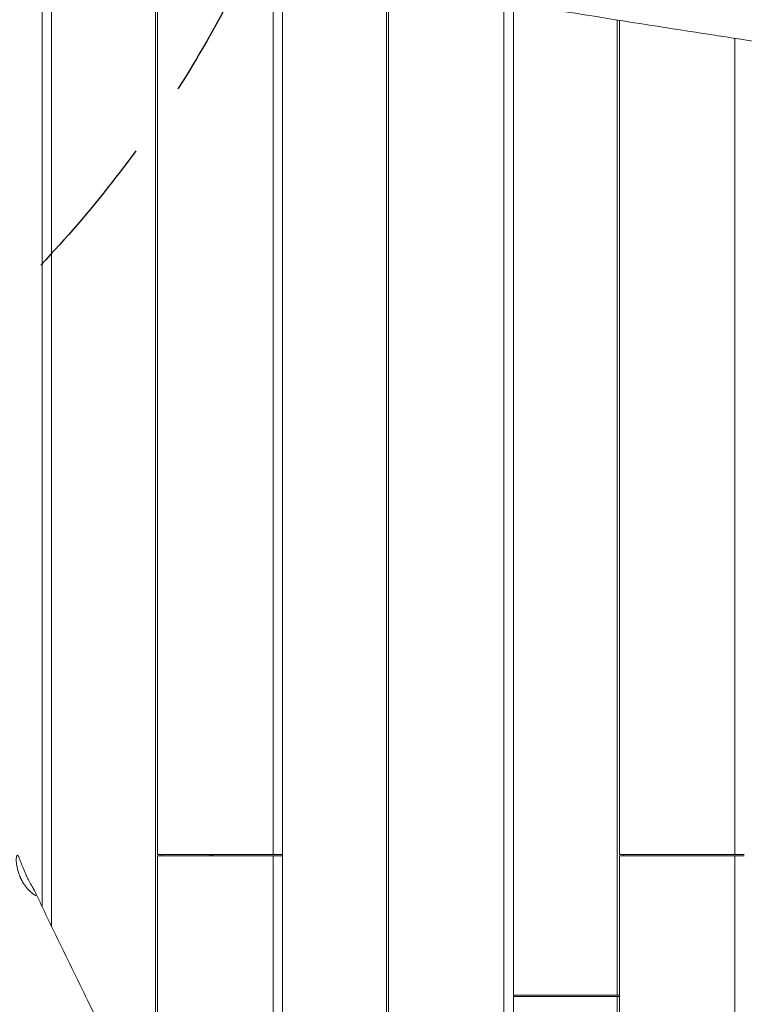
# Model space of a CAD drawing. Units: millimetres. Extents: x -10802 to 11295, y -6395 to 5811.
# Drawn here: x 5085 to 5703, y -7 to 833 of the extents above; entities that cross this region are included whole.
import ezdxf

# ---------------------------------------------------------------- set-up
doc = ezdxf.new("R2010")
doc.units = ezdxf.units.MM
doc.header["$LTSCALE"] = 20
doc.linetypes.add('HIDDEN', pattern=[9.525, 6.35, -3.175])
for name, color, linetype in [('2d', 230, 'Continuous'), ('EN-Free_Space', 10, 'HIDDEN'), ('EN-Free_Space_Hatch', 10, 'HIDDEN')]:
    doc.layers.add(name, color=color, linetype=linetype)

msp = doc.modelspace()

# ---------------------------------------------------------------- hatches: boundary and pattern name
at = {"layer": 'EN-Free_Space_Hatch'}
h = msp.add_hatch(dxfattribs=at)
h.set_pattern_fill('ANSI31', color=1, scale=100)
edge = h.paths.add_edge_path()
edge.add_arc((-5794.42, -4371.91), 1000, 180, 352.87498, ccw=False)
edge.add_arc((-5794.42, -4371.91), 1000, 172.87498, 180, ccw=False)
edge.add_line((-6786.7, -4247.87), (-6395.37, -1117.24))
edge.add_arc((-5403.09, -1241.27), 1000, 0, 172.87498, ccw=False)
edge.add_arc((-5403.09, -1241.27), 1000, 352.87498, 360, ccw=False)
edge.add_line((-4410.82, -1365.31), (-4802.14, -4495.94))
edge = h.paths.add_edge_path()
edge.add_arc((4375.18, 1309.6), 1000, 173, 180, ccw=False)
edge.add_line((3382.63, 1431.47), (3686.82, 3908.86))
edge.add_arc((4679.36, 3786.99), 1000, 0, 173, ccw=False)
edge.add_arc((4679.36, 3786.99), 1000, -7, 0, ccw=False)
edge.add_line((5671.91, 3665.12), (5367.73, 1187.73))
edge.add_arc((4375.18, 1309.6), 1000, 180, 353, ccw=False)

# ---------------------------------------------------------------- linework, layer by layer
at = {"layer": '2d', "lineweight": 0}
for p, q in [((5103.93, 76.02), (5103.93, 912.98)), ((5111.98, 911.64), (5111.98, 59.15)), ((5200.61, -119.27), (5200.61, 896.86)), ((5202.41, 896.57), (5202.41, 120.5)), ((5300.89, 120.5), (5300.89, 880.24)), ((5308.94, 878.92), (5308.94, -328.73)), ((5397.57, -502.52), (5397.57, 864.37)), ((5399.37, 864.08), (5399.37, -119.5)), ((5497.85, -119.5), (5497.85, 848.13)), ((5505.9, 0.5), (5505.9, 846.83)), ((5594.54, 832.71), (5594.54, 0.5)), ((5596.33, 832.42), (5596.33, 120.5)), ((5694.81, 120.5), (5694.81, 817.04)), ((5202.41, 120.5), (5308.94, 120.5)), ((5202.41, 119.5), (5202.41, -122.79)), ((5308.94, 119.5), (5202.41, 119.5)), ((5205.82, 120.5), (5205.82, 119.5)), ((5246.51, 119.5), (5248.2, 120.5)), ((5248.46, 119.5), (5250.15, 120.5)), ((5300.89, -313.2), (5300.89, 119.5)), ((5596.33, 120.5), (5702.86, 120.5)), ((5596.33, 119.5), (5596.33, -832.42)), ((5702.86, 119.5), (5596.33, 119.5)), ((5599.74, 120.5), (5599.74, 119.5)), ((5694.81, -817.04), (5694.81, 119.5)), ((5596.33, 0.5), (5505.9, 0.5)), ((5506.19, -0.5), (5506.19, 0.5)), ((5505.9, -0.5), (5505.9, -725.46)), ((5505.9, -0.5), (5596.33, -0.5)), ((5594.54, -832.71), (5594.54, -0.5))]:
    msp.add_line(p, q, dxfattribs=at)
for points, knots in [([(5088.44, 1065.58), (5091.67, 1064.97), (5094.9, 1064.37), (5107.82, 1061.95), (5117.5, 1060.12), (5156.23, 1052.74), (5185.25, 1047.1), (5248.72, 1034.6), (5283.16, 1027.73), (5364.17, 1011.58), (5410.72, 1002.3), (5497.57, 985.49), (5537.85, 977.89), (5605.72, 965.71), (5633.28, 960.94), (5683.41, 952.68), (5705.97, 949.12), (5749.7, 942.52), (5770.86, 939.46), (5815.31, 933.23), (5838.59, 930.08), (5888.51, 923.54), (5915.13, 920.16), (5974.87, 912.72), (6007.98, 908.69), (6088.34, 898.88), (6135.59, 893.09), (6218.85, 882.22), (6254.86, 877.31), (6314.97, 868.49), (6339.08, 864.79), (6383.56, 857.58), (6403.94, 854.13), (6445.36, 846.9), (6466.4, 843.11), (6510.76, 834.9), (6534.08, 830.47), (6584.36, 820.73), (6611.31, 815.4), (6672.44, 803.18), (6706.62, 796.25), (6745.86, 788.32), (6750.93, 787.29), (6755.99, 786.27)], [0, 0, 0, 0, 10.000001, 10.000001, 40.000032, 40.000032, 130.00055, 130.00055, 236.966676, 236.966676, 381.611974, 381.611974, 506.624936, 506.624936, 591.958242, 591.958242, 661.685422, 661.685422, 726.968982, 726.968982, 798.716906, 798.716906, 880.676384, 880.676384, 982.508919, 982.508919, 1127.758803, 1127.758803, 1238.568263, 1238.568263, 1312.862223, 1312.862223, 1375.782307, 1375.782307, 1440.840359, 1440.840359, 1513.058257, 1513.058257, 1596.619636, 1596.619636, 1702.661299, 1702.661299, 1718.373937, 1718.373937, 1718.373937, 1718.373937]), ([(5355.95, 871.18), (5399.13, 864.1), (5442.28, 857.08), (5528.51, 843.18), (5572.22, 836.21), (5615.36, 829.42)], [0.000001, 0.000001, 0.000001, 0.000001, 13.363292, 13.363292, 26.687536, 26.687536, 26.687536, 26.687536]), ([(5615.36, 829.42), (5685.88, 818.33), (5753.37, 807.99), (5981.04, 773.83), (6109.59, 755.87), (6217.64, 740.73), (6254.45, 735.58), (6282.11, 731.59)], [0.000001, 0.000001, 0.000001, 0.000001, 21.688486, 21.688486, 74.59196, 74.59196, 85.387932, 85.387932, 85.387932, 85.387932]), ([(5085.56, 100.52), (5085.44, 100.76), (5085.33, 101.01), (5085.09, 101.54), (5084.97, 101.82), (5084.59, 102.74), (5084.35, 103.37), (5083.42, 105.97), (5082.9, 107.9), (5082.17, 111.55), (5081.97, 113.25), (5081.79, 116.5), (5081.86, 117.93), (5082.2, 119.74), (5082.46, 120.18), (5083.1, 120.07), (5083.48, 119.55), (5084.21, 117.99), (5084.52, 117.25), (5085.28, 115.28), (5085.76, 114), (5086.3, 112.57)], [0.000001, 0.000001, 0.000001, 0.000001, 0.08105, 0.08105, 0.174006, 0.174006, 0.38006, 0.38006, 1.017976, 1.017976, 1.666474, 1.666474, 2.456254, 2.456254, 3.1931, 3.1931, 3.921541, 3.921541, 4.364177, 4.364177, 4.915368, 4.915368, 4.915368, 4.915368]), ([(5086.3, 112.57), (5086.85, 111.11), (5087.47, 109.52), (5088.53, 106.94), (5088.93, 106.01), (5089.53, 104.65), (5089.72, 104.23), (5090.07, 103.46), (5090.23, 103.11), (5090.39, 102.77)], [0.000001, 0.000001, 0.000001, 0.000001, 0.564371, 0.564371, 0.873337, 0.873337, 1.01405, 1.01405, 1.127932, 1.127932, 1.127932, 1.127932]), ([(5090.39, 102.77), (5090.55, 102.42), (5090.72, 102.08), (5091.09, 101.31), (5091.29, 100.88), (5091.95, 99.55), (5092.41, 98.65), (5093.71, 96.19), (5094.54, 94.69), (5095.31, 93.33)], [0.000001, 0.000001, 0.000001, 0.000001, 0.114825, 0.114825, 0.256918, 0.256918, 0.565213, 0.565213, 1.131187, 1.131187, 1.131187, 1.131187]), ([(5095.31, 93.33), (5096.06, 92), (5096.74, 90.82), (5097.76, 88.97), (5098.13, 88.27), (5098.85, 86.71), (5099.02, 86.08), (5098.68, 85.53), (5098.18, 85.62), (5096.56, 86.52), (5095.42, 87.38), (5093.04, 89.61), (5091.86, 90.86), (5089.52, 93.76), (5088.36, 95.4), (5086.96, 97.77), (5086.64, 98.36), (5086.18, 99.24), (5086.04, 99.51), (5085.79, 100.03), (5085.67, 100.27), (5085.56, 100.52)], [0.000001, 0.000001, 0.000001, 0.000001, 0.55114, 0.55114, 0.993702, 0.993702, 1.721668, 1.721668, 2.45864, 2.45864, 3.249097, 3.249097, 3.898461, 3.898461, 4.53711, 4.53711, 4.741772, 4.741772, 4.834321, 4.834321, 4.914986, 4.914986, 4.914986, 4.914986]), ([(5098.35, 87.79), (5099.78, 84.78), (5101.2, 81.77), (5106.92, 69.72), (5111.23, 60.7), (5124.55, 33), (5133.63, 14.37), (5152.6, -24.12), (5162.5, -43.97), (5183.62, -85.93), (5194.86, -108.05), (5219.43, -156.05), (5232.78, -181.92), (5263.97, -242.13), (5281.83, -276.45), (5324.48, -358.68), (5349.24, -406.62), (5373.6, -454.78)], [0, 0, 0, 0, 10.000006, 10.000006, 40.000154, 40.000154, 102.197282, 102.197282, 168.738994, 168.738994, 243.168854, 243.168854, 330.547271, 330.547271, 446.639667, 446.639667, 608.547519, 608.547519, 608.547519, 608.547519]), ([(5255.78, -509.72), (5254.27, -506.75), (5252.77, -503.77), (5246.76, -491.87), (5242.23, -482.96), (5225.21, -449.51), (5212.63, -425.02), (5185.23, -371.92), (5170.4, -343.33), (5132.59, -270.46), (5109.61, -226.19), (5066.39, -141.84), (5046.11, -101.77), (5014.28, -37.38), (5002.49, -13.18), (4988.45, 16.18), (4986.03, 21.26), (4983.62, 26.34)], [0, 0, 0, 0, 10.000002, 10.000002, 40.000051, 40.000051, 122.611703, 122.611703, 219.286346, 219.286346, 368.961632, 368.961632, 503.706219, 503.706219, 584.46465, 584.46465, 601.33147, 601.33147, 601.33147, 601.33147])]:
    msp.add_open_spline(points, degree=3, knots=knots, dxfattribs=at)
at = {"layer": 'EN-Free_Space', "flags": 128}
msp.add_lwpolyline([(3375.18, 1309.6, -0.030553), (3382.63, 1431.47), (3686.82, 3908.86, -0.940706), (5679.36, 3786.99, -0.030553), (5671.91, 3665.12), (5367.73, 1187.73, -0.940706)], format="xyb", close=True, dxfattribs=at)

doc.saveas('drawing.dxf')
